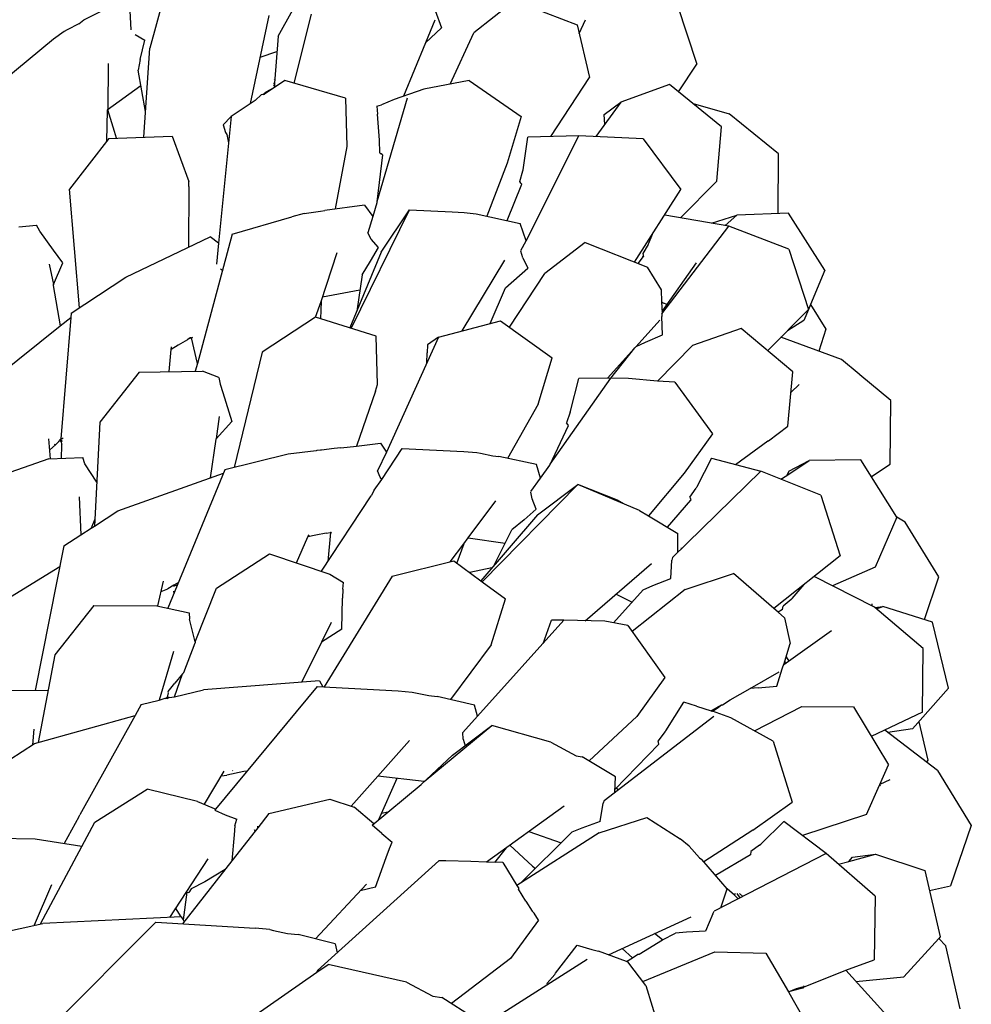
# Model space of a CAD drawing. Units: metres. Extents: x 2.06 to 11.5, y -1.77 to 4.36.
# Drawn here: x 7.86 to 7.92, y 2.52 to 2.58 of the extents above; entities that cross this region are included whole.
import ezdxf

# ---------------------------------------------------------------- set-up
doc = ezdxf.new("R2010")
doc.units = ezdxf.units.M
doc.layers.add('MOB_02', color=2, linetype='Continuous')

# ---------------------------------------------------------------- blocks, each defined once
blk = doc.blocks.new('4688CM_VISTA_01')
for p, q in [((0.764833, 0.580754), (0.763986, 0.577632)), ((0.759787, 0.579444), (0.761979, 0.580548)), ((0.787212, 0.580648), (0.784626, 0.57861)), ((0.787212, 0.580648), (0.791206, 0.579137)), ((0.797584, 0.580431), (0.798833, 0.576612)), ((0.762719, 0.58002), (0.762779, 0.578813)), ((0.771569, 0.57972), (0.770391, 0.574108)), ((0.772161, 0.578409), (0.77311, 0.580079)), ((0.77427, 0.579796), (0.773162, 0.575415)), ((0.782166, 0.580036), (0.78257, 0.578934)), ((0.759461, 0.579201), (0.758736, 0.578812)), ((0.759461, 0.579201), (0.759787, 0.579444)), ((0.782153, 0.579416), (0.781556, 0.577972)), ((0.781556, 0.577972), (0.78257, 0.578934)), ((0.791206, 0.579137), (0.792009, 0.575774)), ((0.791341, 0.578571), (0.791744, 0.579453)), ((0.758535, 0.578705), (0.757847, 0.578216)), ((0.758736, 0.578812), (0.758535, 0.578705)), ((0.763066, 0.578519), (0.763671, 0.578144)), ((0.772161, 0.578409), (0.771934, 0.575409)), ((0.78312, 0.575353), (0.784626, 0.57861)), ((0.757847, 0.578216), (0.754636, 0.575534)), ((0.763376, 0.576914), (0.763671, 0.578144)), ((0.763616, 0.571962), (0.763986, 0.577632)), ((0.781556, 0.577972), (0.780149, 0.574575)), ((0.771011, 0.577061), (0.772087, 0.57743)), ((0.761347, 0.576656), (0.761324, 0.573717)), ((0.763376, 0.576914), (0.763244, 0.576243)), ((0.797665, 0.574862), (0.798833, 0.576612)), ((0.763724, 0.573609), (0.763244, 0.576243)), ((0.789527, 0.572012), (0.792009, 0.575774)), ((0.763426, 0.575242), (0.761282, 0.573687)), ((0.772584, 0.575585), (0.771289, 0.574712)), ((0.771403, 0.574858), (0.771913, 0.575133)), ((0.771924, 0.575283), (0.771854, 0.575265)), ((0.771875, 0.575422), (0.771934, 0.575409)), ((0.771948, 0.575598), (0.771904, 0.575637)), ((0.771924, 0.575283), (0.771913, 0.575133)), ((0.771934, 0.575409), (0.771924, 0.575283)), ((0.776457, 0.57445), (0.772584, 0.575585)), ((0.784339, 0.575581), (0.781448, 0.575039)), ((0.784339, 0.575581), (0.787645, 0.573279)), ((0.797084, 0.575334), (0.793986, 0.574197)), ((0.800406, 0.572636), (0.797084, 0.575334)), ((0.770694, 0.574311), (0.771114, 0.574684)), ((0.771114, 0.574684), (0.771289, 0.574712)), ((0.771194, 0.574697), (0.771403, 0.574858)), ((0.781448, 0.575039), (0.779566, 0.574368)), ((0.770694, 0.574311), (0.769179, 0.573291)), ((0.776457, 0.57445), (0.776546, 0.571367)), ((0.780384, 0.574466), (0.778454, 0.567858)), ((0.778454, 0.573945), (0.778746, 0.574028)), ((0.778454, 0.573945), (0.778494, 0.573439)), ((0.779566, 0.574368), (0.778746, 0.574028)), ((0.793986, 0.574197), (0.792406, 0.572005)), ((0.792929, 0.573418), (0.793986, 0.574197)), ((0.798596, 0.574106), (0.800898, 0.57346)), ((0.761282, 0.573687), (0.761239, 0.57171)), ((0.761742, 0.572333), (0.761324, 0.573717)), ((0.769179, 0.573291), (0.768375, 0.565213)), ((0.768664, 0.572768), (0.769179, 0.573291)), ((0.77863, 0.57178), (0.778494, 0.573439)), ((0.787645, 0.573279), (0.786748, 0.570311)), ((0.792969, 0.572786), (0.792929, 0.573418)), ((0.80403, 0.570919), (0.800898, 0.57346)), ((0.768664, 0.572768), (0.768816, 0.572262)), ((0.800118, 0.569172), (0.800406, 0.572636)), ((0.761372, 0.571881), (0.765415, 0.572026)), ((0.761873, 0.571899), (0.761742, 0.572333)), ((0.765415, 0.572026), (0.76648, 0.569146)), ((0.768816, 0.572262), (0.768888, 0.572134)), ((0.768888, 0.572134), (0.768858, 0.572126)), ((0.768888, 0.572134), (0.769013, 0.571617)), ((0.787775, 0.5699), (0.78807, 0.571979)), ((0.787964, 0.56537), (0.791327, 0.572053)), ((0.791327, 0.572053), (0.78807, 0.571979)), ((0.795424, 0.571871), (0.791327, 0.572053)), ((0.761372, 0.571881), (0.758868, 0.568649)), ((0.776546, 0.571367), (0.775795, 0.567398)), ((0.778634, 0.570983), (0.77863, 0.57178)), ((0.795424, 0.571871), (0.797822, 0.568634)), ((0.778806, 0.570847), (0.778454, 0.567858)), ((0.778634, 0.570983), (0.77873, 0.570909)), ((0.778806, 0.570847), (0.77873, 0.570909)), ((0.80401, 0.567102), (0.80403, 0.570919)), ((0.786748, 0.570311), (0.785451, 0.566941)), ((0.787568, 0.56914), (0.787753, 0.569819)), ((0.787753, 0.569819), (0.787775, 0.5699)), ((0.76648, 0.568833), (0.76648, 0.569146)), ((0.786757, 0.566659), (0.78768, 0.568968)), ((0.787631, 0.569048), (0.787568, 0.56914)), ((0.787631, 0.569048), (0.78768, 0.568968)), ((0.797786, 0.566839), (0.800118, 0.569172)), ((0.75951, 0.561105), (0.758868, 0.568649)), ((0.76648, 0.568833), (0.766454, 0.564958)), ((0.794874, 0.564017), (0.797822, 0.568634)), ((0.777661, 0.567645), (0.775136, 0.567311)), ((0.777661, 0.567645), (0.778192, 0.566909)), ((0.778445, 0.56778), (0.778192, 0.566909)), ((0.778454, 0.567858), (0.778445, 0.56778)), ((0.773834, 0.567108), (0.773031, 0.566891)), ((0.773834, 0.567108), (0.774863, 0.567253)), ((0.774863, 0.567253), (0.775136, 0.567311)), ((0.776821, 0.559791), (0.780536, 0.567347)), ((0.778738, 0.564657), (0.780536, 0.567347)), ((0.780536, 0.567347), (0.783243, 0.567215)), ((0.783243, 0.567215), (0.784015, 0.567169)), ((0.784015, 0.567169), (0.784778, 0.567087)), ((0.784778, 0.567087), (0.787584, 0.566479)), ((0.800877, 0.566301), (0.796787, 0.567012)), ((0.799775, 0.566493), (0.801382, 0.567013)), ((0.800648, 0.566341), (0.801382, 0.567013)), ((0.804677, 0.567125), (0.801382, 0.567013)), ((0.80699, 0.563505), (0.804677, 0.567125)), ((0.755657, 0.566259), (0.756766, 0.566363)), ((0.756987, 0.565978), (0.756766, 0.566363)), ((0.76923, 0.565788), (0.773031, 0.566891)), ((0.778192, 0.566909), (0.777877, 0.565882)), ((0.787964, 0.56537), (0.787584, 0.566479)), ((0.757865, 0.564769), (0.756987, 0.565978)), ((0.76923, 0.565788), (0.76702, 0.557565)), ((0.778084, 0.565485), (0.777877, 0.565882)), ((0.788383, 0.566302), (0.788428, 0.566292)), ((0.795787, 0.565216), (0.796002, 0.565784)), ((0.796604, 0.560722), (0.800877, 0.566301)), ((0.804695, 0.564837), (0.800877, 0.566301)), ((0.762467, 0.563048), (0.767837, 0.56562)), ((0.768375, 0.565213), (0.767837, 0.56562)), ((0.768375, 0.565213), (0.76825, 0.563875)), ((0.778548, 0.564951), (0.778084, 0.565485)), ((0.787627, 0.564743), (0.787964, 0.56537)), ((0.79173, 0.565271), (0.78915, 0.56328)), ((0.79173, 0.565271), (0.795703, 0.563687)), ((0.795743, 0.565141), (0.795396, 0.564558)), ((0.795743, 0.565141), (0.795787, 0.565216)), ((0.758445, 0.563961), (0.757865, 0.564769)), ((0.774896, 0.561499), (0.775936, 0.564632)), ((0.778738, 0.564657), (0.776734, 0.559819)), ((0.778046, 0.564064), (0.778548, 0.564951)), ((0.787749, 0.564287), (0.787635, 0.564712)), ((0.795396, 0.564558), (0.795419, 0.564457)), ((0.795419, 0.564457), (0.795434, 0.564364)), ((0.804695, 0.564837), (0.80594, 0.560995)), ((0.757588, 0.563877), (0.757851, 0.562589)), ((0.757851, 0.562589), (0.758445, 0.563961)), ((0.777509, 0.563195), (0.778046, 0.564064)), ((0.786578, 0.564132), (0.783873, 0.559631)), ((0.787749, 0.564287), (0.78807, 0.563632)), ((0.795101, 0.563926), (0.795434, 0.564364)), ((0.795391, 0.564378), (0.795364, 0.5644)), ((0.795418, 0.564409), (0.795391, 0.564378)), ((0.795434, 0.564364), (0.795391, 0.564378)), ((0.796634, 0.560871), (0.798815, 0.563966)), ((0.768499, 0.563576), (0.768614, 0.563495)), ((0.777509, 0.563195), (0.777178, 0.560891)), ((0.786639, 0.562376), (0.78807, 0.563632)), ((0.786898, 0.559875), (0.78915, 0.56328)), ((0.796575, 0.562252), (0.795703, 0.563687)), ((0.80699, 0.563505), (0.806075, 0.561319)), ((0.757851, 0.562589), (0.757828, 0.562527)), ((0.758978, 0.560757), (0.762467, 0.563048)), ((0.757828, 0.562527), (0.758288, 0.559944)), ((0.774998, 0.561807), (0.777372, 0.562243)), ((0.78567, 0.560106), (0.786639, 0.562376)), ((0.79661, 0.561482), (0.796575, 0.562252)), ((0.774548, 0.5605), (0.774896, 0.561499)), ((0.774896, 0.561499), (0.774865, 0.560401)), ((0.79661, 0.561482), (0.796705, 0.561396)), ((0.796638, 0.560766), (0.79661, 0.561482)), ((0.796951, 0.56132), (0.796705, 0.561396)), ((0.806075, 0.561319), (0.80594, 0.560995)), ((0.806075, 0.561319), (0.807062, 0.559739)), ((0.758978, 0.560757), (0.75896, 0.560481)), ((0.796604, 0.560722), (0.796608, 0.560543)), ((0.803339, 0.558366), (0.80594, 0.560995)), ((0.80594, 0.560995), (0.805644, 0.560289)), ((0.758288, 0.559944), (0.75896, 0.560481)), ((0.75896, 0.560481), (0.758325, 0.552761)), ((0.774548, 0.5605), (0.771147, 0.558269)), ((0.778417, 0.559294), (0.774548, 0.5605)), ((0.782379, 0.559237), (0.786332, 0.56028)), ((0.786332, 0.56028), (0.789631, 0.557917)), ((0.794968, 0.558635), (0.796486, 0.560309)), ((0.796645, 0.559383), (0.796608, 0.560543)), ((0.805644, 0.560289), (0.804604, 0.559645)), ((0.753383, 0.556025), (0.758288, 0.559944)), ((0.801656, 0.559775), (0.79856, 0.558695)), ((0.804952, 0.557016), (0.801656, 0.559775)), ((0.807062, 0.559739), (0.806597, 0.558337)), ((0.766387, 0.559065), (0.765798, 0.558727)), ((0.766517, 0.559164), (0.766387, 0.559065)), ((0.766553, 0.559181), (0.766517, 0.559164)), ((0.766558, 0.559147), (0.766517, 0.559164)), ((0.766639, 0.559186), (0.766553, 0.559181)), ((0.766553, 0.559181), (0.766558, 0.559147)), ((0.766639, 0.559186), (0.766558, 0.559147)), ((0.766639, 0.559186), (0.766632, 0.559219)), ((0.766639, 0.559186), (0.766706, 0.559205)), ((0.76702, 0.557565), (0.766639, 0.559186)), ((0.76666, 0.559232), (0.766706, 0.559205)), ((0.778503, 0.55621), (0.778417, 0.559294)), ((0.782379, 0.559237), (0.779063, 0.551909)), ((0.782379, 0.559237), (0.781671, 0.558741)), ((0.794968, 0.558635), (0.795566, 0.558911)), ((0.795566, 0.558911), (0.796645, 0.559383)), ((0.808049, 0.557804), (0.804185, 0.559222)), ((0.765223, 0.557037), (0.765346, 0.558442)), ((0.765798, 0.558727), (0.765346, 0.558442)), ((0.765346, 0.558442), (0.765381, 0.558624)), ((0.771147, 0.558269), (0.769358, 0.550933)), ((0.781641, 0.557607), (0.781657, 0.558234)), ((0.781671, 0.558741), (0.781657, 0.558234)), ((0.793142, 0.55662), (0.794887, 0.558545)), ((0.793348, 0.556623), (0.794887, 0.558545)), ((0.794887, 0.558545), (0.794968, 0.558635)), ((0.79856, 0.558695), (0.796324, 0.556436)), ((0.76702, 0.557565), (0.766886, 0.557066)), ((0.788729, 0.554966), (0.789631, 0.557917)), ((0.809169, 0.556879), (0.808049, 0.557804)), ((0.76331, 0.557003), (0.760811, 0.553817)), ((0.76331, 0.557003), (0.767348, 0.557074)), ((0.768381, 0.556656), (0.767348, 0.557074)), ((0.804638, 0.553557), (0.804952, 0.557016)), ((0.768381, 0.556656), (0.768471, 0.556238)), ((0.789497, 0.551147), (0.793348, 0.556623)), ((0.790795, 0.554526), (0.791317, 0.556598)), ((0.793348, 0.556623), (0.791317, 0.556598)), ((0.794474, 0.556601), (0.793348, 0.556623)), ((0.796324, 0.556436), (0.794474, 0.556601)), ((0.797443, 0.556366), (0.796324, 0.556436)), ((0.797443, 0.556366), (0.799833, 0.553084)), ((0.809207, 0.556868), (0.809169, 0.556879)), ((0.809213, 0.556843), (0.809169, 0.556879)), ((0.809213, 0.556843), (0.809207, 0.556868)), ((0.811195, 0.555205), (0.809213, 0.556843)), ((0.768471, 0.556238), (0.768635, 0.55571)), ((0.768635, 0.55571), (0.769218, 0.553854)), ((0.77837, 0.555797), (0.777158, 0.552298)), ((0.77837, 0.555797), (0.778503, 0.55621)), ((0.804834, 0.555719), (0.805363, 0.556228)), ((0.811159, 0.551151), (0.811195, 0.555205)), ((0.788729, 0.554966), (0.786778, 0.551512)), ((0.790768, 0.554446), (0.790541, 0.55377)), ((0.790768, 0.554446), (0.790795, 0.554526)), ((0.760811, 0.553817), (0.760464, 0.547198)), ((0.768413, 0.554174), (0.768219, 0.552755)), ((0.768219, 0.552755), (0.769218, 0.553854)), ((0.789464, 0.551078), (0.790664, 0.553597)), ((0.790609, 0.553677), (0.790541, 0.55377)), ((0.790664, 0.553597), (0.790609, 0.553677)), ((0.8034, 0.552632), (0.804638, 0.553557)), ((0.757675, 0.55149), (0.757563, 0.552755)), ((0.758224, 0.552608), (0.757989, 0.552378)), ((0.758155, 0.552603), (0.758224, 0.552608)), ((0.758251, 0.552634), (0.758224, 0.552608)), ((0.758325, 0.552761), (0.758234, 0.552676)), ((0.758234, 0.552676), (0.758251, 0.552634)), ((0.758279, 0.552661), (0.758251, 0.552634)), ((0.758294, 0.552613), (0.758251, 0.552634)), ((0.758291, 0.552729), (0.758279, 0.552661)), ((0.758294, 0.552613), (0.758349, 0.552617)), ((0.75843, 0.552763), (0.758325, 0.552761)), ((0.758325, 0.552761), (0.758349, 0.552617)), ((0.758349, 0.552617), (0.758421, 0.552625)), ((0.758349, 0.552617), (0.758364, 0.552385)), ((0.758418, 0.552579), (0.758349, 0.552617)), ((0.758434, 0.552812), (0.75843, 0.552763)), ((0.768198, 0.55273), (0.767833, 0.550269)), ((0.768219, 0.552755), (0.768198, 0.55273)), ((0.799833, 0.553084), (0.798036, 0.55057)), ((0.801304, 0.551122), (0.803366, 0.552629)), ((0.803366, 0.552629), (0.8034, 0.552632)), ((0.757625, 0.552049), (0.757989, 0.552378)), ((0.757989, 0.552378), (0.75793, 0.552392)), ((0.757949, 0.552411), (0.757959, 0.552385)), ((0.758375, 0.552351), (0.758345, 0.551513)), ((0.758364, 0.552385), (0.758406, 0.55241)), ((0.758364, 0.552385), (0.758375, 0.552351)), ((0.758375, 0.552351), (0.758404, 0.552378)), ((0.774586, 0.551998), (0.772796, 0.55179)), ((0.774638, 0.55201), (0.774586, 0.551998)), ((0.774868, 0.552031), (0.774638, 0.55201)), ((0.774918, 0.552043), (0.774868, 0.552031)), ((0.775727, 0.552136), (0.774918, 0.552043)), ((0.776166, 0.552187), (0.775727, 0.552136)), ((0.776166, 0.552187), (0.777158, 0.552298)), ((0.777158, 0.552298), (0.778682, 0.552475)), ((0.779063, 0.551909), (0.778505, 0.550711)), ((0.778682, 0.552475), (0.779063, 0.551909)), ((0.778773, 0.550173), (0.780066, 0.552137)), ((0.780066, 0.552137), (0.784001, 0.551944)), ((0.784001, 0.551944), (0.784829, 0.551884)), ((0.757567, 0.551486), (0.753776, 0.55015)), ((0.757567, 0.551486), (0.75972, 0.55156)), ((0.759859, 0.551172), (0.75972, 0.55156)), ((0.772796, 0.55179), (0.768767, 0.550786)), ((0.784829, 0.551884), (0.785049, 0.55184)), ((0.785049, 0.55184), (0.785848, 0.551681)), ((0.785848, 0.551681), (0.786215, 0.55163)), ((0.788617, 0.551127), (0.786215, 0.55163)), ((0.799766, 0.551528), (0.798837, 0.549695)), ((0.799766, 0.551528), (0.802921, 0.550695)), ((0.804562, 0.550425), (0.805997, 0.551375)), ((0.804685, 0.550705), (0.805997, 0.551375)), ((0.80929, 0.551426), (0.805997, 0.551375)), ((0.811571, 0.547764), (0.80929, 0.551426)), ((0.76061, 0.549994), (0.759859, 0.551172)), ((0.768767, 0.550786), (0.765147, 0.541977)), ((0.778671, 0.550311), (0.778505, 0.550711)), ((0.788885, 0.550251), (0.788617, 0.551127)), ((0.788885, 0.550251), (0.789464, 0.551078)), ((0.797281, 0.545206), (0.802921, 0.550695)), ((0.806737, 0.549161), (0.802921, 0.550695)), ((0.804685, 0.550705), (0.804562, 0.550425)), ((0.809955, 0.550358), (0.811159, 0.551151)), ((0.761965, 0.54817), (0.768679, 0.550572)), ((0.778287, 0.549479), (0.778773, 0.550173)), ((0.778773, 0.550173), (0.778671, 0.550311)), ((0.788263, 0.549392), (0.788885, 0.550251)), ((0.798036, 0.55057), (0.795755, 0.547852)), ((0.804195, 0.550183), (0.804562, 0.550425)), ((0.778287, 0.549479), (0.778086, 0.549131)), ((0.785169, 0.543652), (0.791254, 0.549856)), ((0.788694, 0.547912), (0.791254, 0.549856)), ((0.793774, 0.548851), (0.791254, 0.549856)), ((0.795181, 0.548199), (0.791254, 0.549856)), ((0.798397, 0.549045), (0.798787, 0.54962)), ((0.798837, 0.549695), (0.798787, 0.54962)), ((0.7595, 0.549068), (0.759591, 0.546634)), ((0.774922, 0.544328), (0.778086, 0.549131)), ((0.784274, 0.546456), (0.786038, 0.548812)), ((0.78834, 0.548935), (0.788268, 0.549361)), ((0.788599, 0.548274), (0.78834, 0.548935)), ((0.794218, 0.548605), (0.793774, 0.548851)), ((0.796958, 0.547127), (0.798445, 0.54885)), ((0.798397, 0.549045), (0.798425, 0.548943)), ((0.798425, 0.548943), (0.798445, 0.54885)), ((0.806737, 0.549161), (0.807969, 0.545296)), ((0.760464, 0.547198), (0.761965, 0.54817)), ((0.787841, 0.547601), (0.788599, 0.548274)), ((0.795181, 0.548199), (0.795755, 0.547852)), ((0.760487, 0.547643), (0.760265, 0.54707)), ((0.788694, 0.547912), (0.785077, 0.543721)), ((0.787841, 0.547601), (0.787051, 0.546953)), ((0.795755, 0.547852), (0.797625, 0.546724)), ((0.811571, 0.547764), (0.810193, 0.544573)), ((0.811571, 0.547764), (0.81154, 0.547765)), ((0.812103, 0.547439), (0.811571, 0.547764)), ((0.759591, 0.546634), (0.760265, 0.54707)), ((0.760265, 0.54707), (0.760464, 0.547198)), ((0.785897, 0.544671), (0.787051, 0.546953)), ((0.814254, 0.54397), (0.812103, 0.547439)), ((0.758521, 0.545942), (0.759591, 0.546634)), ((0.77334, 0.544854), (0.774067, 0.546507)), ((0.774067, 0.546507), (0.774139, 0.546642)), ((0.774559, 0.546621), (0.774067, 0.546507)), ((0.775222, 0.546749), (0.774559, 0.546621)), ((0.775222, 0.546749), (0.775499, 0.546781)), ((0.775499, 0.546781), (0.775324, 0.544938)), ((0.775499, 0.546781), (0.775474, 0.546794)), ((0.775499, 0.546781), (0.775566, 0.546784)), ((0.775549, 0.546803), (0.775566, 0.546784)), ((0.783984, 0.546069), (0.784274, 0.546456)), ((0.784274, 0.546456), (0.786624, 0.546109)), ((0.797631, 0.545547), (0.797625, 0.546724)), ((0.758521, 0.545942), (0.756685, 0.536737)), ((0.783132, 0.54493), (0.783984, 0.546069)), ((0.783984, 0.546069), (0.783539, 0.54486)), ((0.797861, 0.54577), (0.797817, 0.545779)), ((0.768247, 0.543255), (0.771625, 0.545424)), ((0.771625, 0.545424), (0.775465, 0.544147)), ((0.797172, 0.543868), (0.797247, 0.545027)), ((0.797281, 0.545206), (0.797247, 0.545027)), ((0.807969, 0.545296), (0.803736, 0.541956)), ((0.753106, 0.541448), (0.75826, 0.544633)), ((0.779439, 0.544018), (0.783366, 0.544988)), ((0.783366, 0.544988), (0.785077, 0.543721)), ((0.785777, 0.544532), (0.78438, 0.544237)), ((0.791724, 0.541172), (0.795939, 0.544808)), ((0.810193, 0.544573), (0.807474, 0.543393)), ((0.779439, 0.544018), (0.775089, 0.536959)), ((0.775465, 0.544147), (0.776333, 0.543611)), ((0.796042, 0.543416), (0.797172, 0.543868)), ((0.798099, 0.543155), (0.801174, 0.544178)), ((0.803736, 0.541956), (0.801174, 0.544178)), ((0.81011, 0.542066), (0.806304, 0.543982)), ((0.813327, 0.541248), (0.814254, 0.54397)), ((0.764497, 0.542117), (0.764873, 0.543692)), ((0.764713, 0.543024), (0.76515, 0.543212)), ((0.765515, 0.543428), (0.76515, 0.543212)), ((0.765513, 0.543368), (0.765762, 0.543475)), ((0.765816, 0.543605), (0.765515, 0.543428)), ((0.766873, 0.539821), (0.768247, 0.543255)), ((0.776284, 0.543188), (0.77627, 0.542615)), ((0.776284, 0.543188), (0.776333, 0.543611)), ((0.785077, 0.543721), (0.785169, 0.543652)), ((0.785169, 0.543652), (0.786639, 0.542564)), ((0.793528, 0.541041), (0.795414, 0.543144)), ((0.798099, 0.543155), (0.794713, 0.540483)), ((0.795414, 0.543144), (0.796042, 0.543416)), ((0.804911, 0.542578), (0.805665, 0.543478)), ((0.765505, 0.543045), (0.765503, 0.542982)), ((0.765551, 0.542961), (0.765503, 0.542982)), ((0.776233, 0.540643), (0.77627, 0.542615)), ((0.785738, 0.53963), (0.786639, 0.542564)), ((0.794702, 0.54235), (0.793676, 0.542856)), ((0.804842, 0.542521), (0.804324, 0.542094)), ((0.804842, 0.542521), (0.804911, 0.542578)), ((0.760426, 0.542134), (0.757947, 0.538993)), ((0.760426, 0.542134), (0.764436, 0.54213)), ((0.764436, 0.54213), (0.766506, 0.541683)), ((0.804018, 0.541711), (0.803736, 0.541956)), ((0.804296, 0.541894), (0.804018, 0.541711)), ((0.804296, 0.541894), (0.804324, 0.542094)), ((0.80999, 0.542245), (0.809983, 0.54213)), ((0.810163, 0.542021), (0.81011, 0.542066)), ((0.810163, 0.542021), (0.810693, 0.542074)), ((0.813252, 0.539409), (0.810163, 0.542021)), ((0.810282, 0.541921), (0.810693, 0.542074)), ((0.813844, 0.541086), (0.810693, 0.542074)), ((0.766506, 0.541683), (0.766522, 0.541266)), ((0.766873, 0.539821), (0.766522, 0.541266)), ((0.804425, 0.541359), (0.804018, 0.541711)), ((0.804425, 0.541359), (0.804777, 0.539723)), ((0.775548, 0.541061), (0.774924, 0.539811)), ((0.776233, 0.540643), (0.774924, 0.539811)), ((0.784868, 0.535096), (0.790369, 0.541202)), ((0.789038, 0.539725), (0.78957, 0.541202)), ((0.790369, 0.541202), (0.78957, 0.541202)), ((0.79298, 0.541145), (0.790369, 0.541202)), ((0.794438, 0.540869), (0.79298, 0.541145)), ((0.794438, 0.540869), (0.796804, 0.537544)), ((0.814876, 0.536884), (0.813844, 0.541086)), ((0.80453, 0.538487), (0.807415, 0.540539)), ((0.766155, 0.537869), (0.766888, 0.539757)), ((0.766873, 0.539821), (0.766888, 0.539757)), ((0.774924, 0.539811), (0.773644, 0.537245)), ((0.785738, 0.53963), (0.783142, 0.536154)), ((0.804382, 0.538382), (0.804777, 0.539723)), ((0.813201, 0.535355), (0.813252, 0.539409)), ((0.757947, 0.538993), (0.756888, 0.533413)), ((0.765494, 0.539211), (0.764591, 0.536106)), ((0.804524, 0.538863), (0.804694, 0.538604)), ((0.80393, 0.536993), (0.804268, 0.538115)), ((0.804268, 0.538115), (0.80433, 0.538302)), ((0.80433, 0.538302), (0.804374, 0.538354)), ((0.804374, 0.538354), (0.804382, 0.538382)), ((0.804382, 0.538382), (0.80453, 0.538487)), ((0.80453, 0.538487), (0.80444, 0.538577)), ((0.765558, 0.536333), (0.766078, 0.537788)), ((0.766078, 0.537788), (0.76558, 0.537193)), ((0.766155, 0.537869), (0.766078, 0.537788)), ((0.796804, 0.537544), (0.795012, 0.535064)), ((0.802241, 0.536856), (0.804086, 0.537906)), ((0.765155, 0.536655), (0.76558, 0.537193)), ((0.774791, 0.537332), (0.767408, 0.536768)), ((0.768205, 0.529171), (0.774673, 0.536981)), ((0.774673, 0.536981), (0.779814, 0.536706)), ((0.774791, 0.537332), (0.775021, 0.536962)), ((0.800966, 0.536131), (0.802241, 0.536856)), ((0.802749, 0.536904), (0.802241, 0.536856)), ((0.802749, 0.536904), (0.80393, 0.536993)), ((0.814876, 0.536884), (0.812578, 0.534284)), ((0.75469, 0.536722), (0.75752, 0.536743)), ((0.764591, 0.536106), (0.764971, 0.536237)), ((0.764971, 0.536237), (0.76502, 0.536223)), ((0.764971, 0.536237), (0.764979, 0.536197)), ((0.76502, 0.536223), (0.765013, 0.536256)), ((0.765095, 0.536292), (0.76502, 0.536223)), ((0.765097, 0.536225), (0.76502, 0.536223)), ((0.765169, 0.536571), (0.765095, 0.536292)), ((0.765218, 0.536276), (0.765095, 0.536292)), ((0.765097, 0.536225), (0.765218, 0.536276)), ((0.765155, 0.536655), (0.76515, 0.536623)), ((0.76515, 0.536623), (0.765169, 0.536571)), ((0.765218, 0.536276), (0.765558, 0.536333)), ((0.765558, 0.536333), (0.767408, 0.536768)), ((0.779814, 0.536706), (0.780694, 0.53663)), ((0.780694, 0.53663), (0.780924, 0.536582)), ((0.780924, 0.536582), (0.781768, 0.536407)), ((0.781768, 0.536407), (0.7823, 0.536348)), ((0.784679, 0.535801), (0.7823, 0.536348)), ((0.763447, 0.535838), (0.763054, 0.535128)), ((0.763447, 0.535838), (0.764591, 0.536106)), ((0.784868, 0.535096), (0.784679, 0.535801)), ((0.796852, 0.534164), (0.798006, 0.535978)), ((0.798804, 0.535726), (0.798006, 0.535978)), ((0.798804, 0.535726), (0.799739, 0.535433)), ((0.799769, 0.53545), (0.800162, 0.535673)), ((0.799839, 0.535408), (0.8002, 0.535639)), ((0.800162, 0.535673), (0.8004, 0.535809)), ((0.8002, 0.535639), (0.800162, 0.535673)), ((0.8002, 0.535639), (0.8004, 0.535809)), ((0.8004, 0.535809), (0.80046, 0.535806)), ((0.80046, 0.535806), (0.800966, 0.536131)), ((0.802505, 0.534149), (0.805532, 0.535698)), ((0.805532, 0.535698), (0.808804, 0.535689)), ((0.808804, 0.535689), (0.811039, 0.531985)), ((0.756648, 0.533347), (0.763054, 0.535128)), ((0.763054, 0.535128), (0.759532, 0.528816)), ((0.783938, 0.534058), (0.784868, 0.535096)), ((0.795012, 0.535064), (0.791982, 0.532237)), ((0.792934, 0.529724), (0.799908, 0.535098)), ((0.799739, 0.535433), (0.799769, 0.53545)), ((0.799763, 0.535405), (0.799739, 0.535433)), ((0.799763, 0.535405), (0.799769, 0.53545)), ((0.79981, 0.535389), (0.799763, 0.535405)), ((0.79981, 0.535389), (0.799839, 0.535408)), ((0.799851, 0.535496), (0.799839, 0.535408)), ((0.800998, 0.534977), (0.799839, 0.535408)), ((0.799851, 0.535496), (0.799913, 0.535455)), ((0.803698, 0.533494), (0.800998, 0.534977)), ((0.813201, 0.535355), (0.809948, 0.533794)), ((0.78147, 0.530921), (0.785788, 0.534494)), ((0.783263, 0.532598), (0.785788, 0.534494)), ((0.789545, 0.533433), (0.785788, 0.534494)), ((0.812981, 0.53474), (0.813555, 0.53229)), ((0.756614, 0.534269), (0.75651, 0.533258)), ((0.783953, 0.533619), (0.783938, 0.534058)), ((0.796796, 0.53409), (0.796366, 0.533522)), ((0.796796, 0.53409), (0.796852, 0.534164)), ((0.814174, 0.531626), (0.810803, 0.534204)), ((0.812578, 0.534284), (0.811004, 0.53405)), ((0.753268, 0.531182), (0.756648, 0.533347)), ((0.776811, 0.529355), (0.780539, 0.533547)), ((0.783953, 0.533619), (0.784078, 0.53321)), ((0.789545, 0.533433), (0.791142, 0.532573)), ((0.796416, 0.533317), (0.793621, 0.530423)), ((0.796393, 0.533416), (0.796366, 0.533522)), ((0.796416, 0.533317), (0.796393, 0.533416)), ((0.803698, 0.533494), (0.804912, 0.529607)), ((0.783263, 0.532598), (0.781283, 0.530746)), ((0.791142, 0.532573), (0.791536, 0.532506)), ((0.793645, 0.531233), (0.791536, 0.532506)), ((0.810488, 0.530739), (0.811039, 0.531985)), ((0.813555, 0.53229), (0.813464, 0.532169)), ((0.767465, 0.529479), (0.768737, 0.531595)), ((0.768551, 0.531285), (0.768908, 0.531335)), ((0.76999, 0.53156), (0.768908, 0.531335)), ((0.769289, 0.531616), (0.769267, 0.531634)), ((0.770207, 0.531589), (0.76999, 0.53156)), ((0.78147, 0.530921), (0.778518, 0.531275)), ((0.793617, 0.53025), (0.793645, 0.531233)), ((0.814174, 0.531626), (0.816318, 0.528117)), ((0.778165, 0.528151), (0.781283, 0.530746)), ((0.779731, 0.53113), (0.778563, 0.528483)), ((0.809638, 0.52882), (0.810469, 0.530696)), ((0.810469, 0.530696), (0.810488, 0.530739)), ((0.810532, 0.530648), (0.810469, 0.530696)), ((0.811131, 0.531026), (0.810488, 0.530739)), ((0.760491, 0.528339), (0.763825, 0.530447)), ((0.767028, 0.529661), (0.763825, 0.530447)), ((0.793817, 0.530405), (0.793703, 0.530508)), ((0.767028, 0.529661), (0.768205, 0.529171)), ((0.771577, 0.528897), (0.775454, 0.529795)), ((0.775454, 0.529795), (0.777019, 0.529288)), ((0.790375, 0.529361), (0.785439, 0.525792)), ((0.792675, 0.52839), (0.792862, 0.529546)), ((0.792934, 0.529724), (0.792862, 0.529546)), ((0.802412, 0.527834), (0.804912, 0.529607)), ((0.759479, 0.528677), (0.759532, 0.528816)), ((0.768143, 0.529096), (0.768205, 0.529171)), ((0.768143, 0.529096), (0.7688, 0.528802)), ((0.7688, 0.528802), (0.769528, 0.528536)), ((0.771577, 0.528897), (0.770866, 0.527988)), ((0.778256, 0.528227), (0.777019, 0.529288)), ((0.779161, 0.52898), (0.778747, 0.5289)), ((0.809638, 0.52882), (0.805558, 0.527492)), ((0.757032, 0.521861), (0.760491, 0.528339)), ((0.759479, 0.528677), (0.758543, 0.526987)), ((0.769405, 0.528115), (0.769355, 0.527543)), ((0.769405, 0.528115), (0.769528, 0.528536)), ((0.770866, 0.527988), (0.770862, 0.528079)), ((0.778762, 0.527608), (0.778165, 0.528151)), ((0.792675, 0.52839), (0.791501, 0.527959)), ((0.792607, 0.527667), (0.795643, 0.528634)), ((0.795643, 0.528634), (0.797781, 0.527286)), ((0.804379, 0.528392), (0.802912, 0.526936)), ((0.807072, 0.526337), (0.804379, 0.528392)), ((0.816318, 0.528117), (0.814988, 0.524288)), ((0.770698, 0.527776), (0.769217, 0.525878)), ((0.769355, 0.527543), (0.769217, 0.525878)), ((0.770698, 0.527776), (0.77065, 0.527858)), ((0.770866, 0.527988), (0.770698, 0.527776)), ((0.778762, 0.527608), (0.779433, 0.527072)), ((0.792607, 0.527667), (0.78738, 0.524311)), ((0.787625, 0.524468), (0.790863, 0.527698)), ((0.788133, 0.52774), (0.790187, 0.527024)), ((0.791501, 0.527959), (0.790863, 0.527698)), ((0.802412, 0.527834), (0.799277, 0.525815)), ((0.752733, 0.527361), (0.756691, 0.527284)), ((0.756691, 0.527284), (0.759672, 0.526806)), ((0.779252, 0.526668), (0.779433, 0.527072)), ((0.788371, 0.525543), (0.786927, 0.526868)), ((0.79835, 0.526802), (0.797781, 0.527286)), ((0.802837, 0.52688), (0.802282, 0.526463)), ((0.802837, 0.52688), (0.802912, 0.526936)), ((0.779047, 0.526098), (0.779252, 0.526668)), ((0.785968, 0.525777), (0.786714, 0.526714)), ((0.799001, 0.526072), (0.79835, 0.526802)), ((0.807072, 0.526337), (0.799938, 0.522675)), ((0.80226, 0.526263), (0.800031, 0.524945)), ((0.802282, 0.526463), (0.80226, 0.526263)), ((0.810191, 0.523623), (0.807072, 0.526337)), ((0.80851, 0.525841), (0.810225, 0.526311)), ((0.808759, 0.526111), (0.810225, 0.526311)), ((0.810225, 0.526311), (0.813356, 0.525265)), ((0.767694, 0.526012), (0.765241, 0.52227)), ((0.769217, 0.525878), (0.766081, 0.521868)), ((0.774665, 0.518886), (0.782402, 0.525881)), ((0.778375, 0.524205), (0.779047, 0.526098)), ((0.782851, 0.525884), (0.782402, 0.525881)), ((0.784436, 0.525832), (0.782851, 0.525884)), ((0.785439, 0.525792), (0.784436, 0.525832)), ((0.786481, 0.525762), (0.785439, 0.525792)), ((0.786481, 0.525762), (0.78738, 0.524311)), ((0.799001, 0.526072), (0.799146, 0.525967)), ((0.800763, 0.524101), (0.799146, 0.525967)), ((0.80785, 0.52566), (0.80851, 0.525841)), ((0.80851, 0.525841), (0.808759, 0.526111)), ((0.768784, 0.525325), (0.767504, 0.524545)), ((0.788371, 0.525543), (0.788557, 0.525398)), ((0.813356, 0.525265), (0.814343, 0.521045)), ((0.757737, 0.524345), (0.756618, 0.521769)), ((0.767504, 0.524545), (0.766634, 0.524093)), ((0.777787, 0.524394), (0.774538, 0.520909)), ((0.78738, 0.524311), (0.787503, 0.524112)), ((0.766349, 0.523883), (0.76611, 0.522122)), ((0.766305, 0.523893), (0.766349, 0.523883)), ((0.766349, 0.523883), (0.766476, 0.523852)), ((0.766634, 0.524093), (0.766476, 0.523852)), ((0.778375, 0.524205), (0.777391, 0.52397)), ((0.787481, 0.524078), (0.787503, 0.524112)), ((0.787943, 0.523318), (0.787481, 0.524078)), ((0.800364, 0.522893), (0.800763, 0.524101)), ((0.801226, 0.523693), (0.800763, 0.524101)), ((0.801226, 0.523693), (0.801295, 0.523809)), ((0.801477, 0.523465), (0.801226, 0.523693)), ((0.801389, 0.523801), (0.801582, 0.523519)), ((0.801758, 0.523609), (0.801548, 0.523788)), ((0.813656, 0.523979), (0.814988, 0.524288)), ((0.787943, 0.523318), (0.788357, 0.522674)), ((0.810191, 0.523623), (0.810125, 0.51957)), ((0.765991, 0.522305), (0.765637, 0.522874)), ((0.788372, 0.522695), (0.788357, 0.522674)), ((0.788357, 0.522674), (0.788476, 0.522544)), ((0.788462, 0.522522), (0.788476, 0.522544)), ((0.78875, 0.522106), (0.788476, 0.522544)), ((0.799847, 0.522505), (0.799396, 0.52139)), ((0.799847, 0.522505), (0.799938, 0.522675)), ((0.753301, 0.521033), (0.75717, 0.521891)), ((0.756623, 0.514217), (0.764386, 0.521971)), ((0.765991, 0.522305), (0.75717, 0.521891)), ((0.764386, 0.521971), (0.770703, 0.52159)), ((0.765991, 0.522305), (0.76611, 0.522122)), ((0.76611, 0.522122), (0.766181, 0.521996)), ((0.78875, 0.522106), (0.786972, 0.519658)), ((0.793209, 0.519891), (0.798468, 0.52231)), ((0.77163, 0.521497), (0.770703, 0.52159)), ((0.77163, 0.521497), (0.771868, 0.521445)), ((0.771868, 0.521445), (0.772753, 0.521255)), ((0.772753, 0.521255), (0.773446, 0.521184)), ((0.775788, 0.520593), (0.773446, 0.521184)), ((0.796658, 0.520836), (0.796138, 0.521238)), ((0.796658, 0.520836), (0.797483, 0.521272)), ((0.79817, 0.521324), (0.797483, 0.521272)), ((0.799396, 0.52139), (0.79817, 0.521324)), ((0.775788, 0.520593), (0.775919, 0.520019)), ((0.795154, 0.519932), (0.796658, 0.520836)), ((0.814247, 0.52094), (0.812021, 0.518487)), ((0.814343, 0.521045), (0.814247, 0.52094)), ((0.814693, 0.520453), (0.814247, 0.52094)), ((0.78984, 0.518715), (0.791212, 0.520505)), ((0.791212, 0.520505), (0.792156, 0.520237)), ((0.792156, 0.520237), (0.792575, 0.520121)), ((0.794361, 0.519475), (0.792575, 0.520121)), ((0.794744, 0.519695), (0.794089, 0.520296)), ((0.794744, 0.519695), (0.795084, 0.519933)), ((0.795084, 0.519933), (0.795154, 0.519932)), ((0.795396, 0.518188), (0.799992, 0.520074)), ((0.799992, 0.520074), (0.803223, 0.520005)), ((0.803223, 0.520005), (0.804664, 0.517526)), ((0.815618, 0.51645), (0.814693, 0.520453)), ((0.786972, 0.519658), (0.783201, 0.516782)), ((0.783584, 0.514369), (0.79185, 0.519603)), ((0.794361, 0.519475), (0.794744, 0.519695)), ((0.794438, 0.519447), (0.794361, 0.519475)), ((0.795593, 0.51793), (0.794438, 0.519447)), ((0.808326, 0.518904), (0.810125, 0.51957)), ((0.770564, 0.515931), (0.774638, 0.518775)), ((0.774638, 0.518775), (0.775361, 0.51928)), ((0.774638, 0.518775), (0.77466, 0.51885)), ((0.774665, 0.518886), (0.77466, 0.51885)), ((0.77466, 0.51885), (0.774781, 0.518875)), ((0.780334, 0.518138), (0.775361, 0.51928)), ((0.78978, 0.518642), (0.78984, 0.518715)), ((0.805621, 0.517824), (0.808326, 0.518904)), ((0.811121, 0.515823), (0.808326, 0.518904)), ((0.780334, 0.518138), (0.782014, 0.517248)), ((0.78978, 0.518642), (0.789312, 0.518082)), ((0.789333, 0.518009), (0.789312, 0.518082)), ((0.808968, 0.518196), (0.812021, 0.518487)), ((0.795593, 0.51793), (0.79678, 0.51402)), ((0.804664, 0.517526), (0.805181, 0.517739)), ((0.805156, 0.517656), (0.804664, 0.517526)), ((0.804664, 0.517526), (0.804966, 0.517007)), ((0.805588, 0.517769), (0.805156, 0.517656)), ((0.805181, 0.517739), (0.805569, 0.517844)), ((0.805577, 0.517812), (0.805569, 0.517844)), ((0.805569, 0.517844), (0.805621, 0.517824)), ((0.805577, 0.517812), (0.805607, 0.5178)), ((0.805588, 0.517769), (0.805577, 0.517812)), ((0.805621, 0.517824), (0.805588, 0.517769)), ((0.805621, 0.517824), (0.805625, 0.517852)), ((0.805674, 0.517921), (0.805625, 0.517852)), ((0.782014, 0.517248), (0.782583, 0.517173)), ((0.784657, 0.515862), (0.782583, 0.517173)), ((0.804966, 0.517007), (0.8054, 0.51626))]:
    blk.add_line(p, q)

msp = doc.modelspace()

# ---------------------------------------------------------------- block references
at = {"layer": 'MOB_02'}
msp.add_blockref('4688CM_VISTA_01', (7.108524, 1.998763), dxfattribs=at)

doc.saveas('drawing.dxf')
